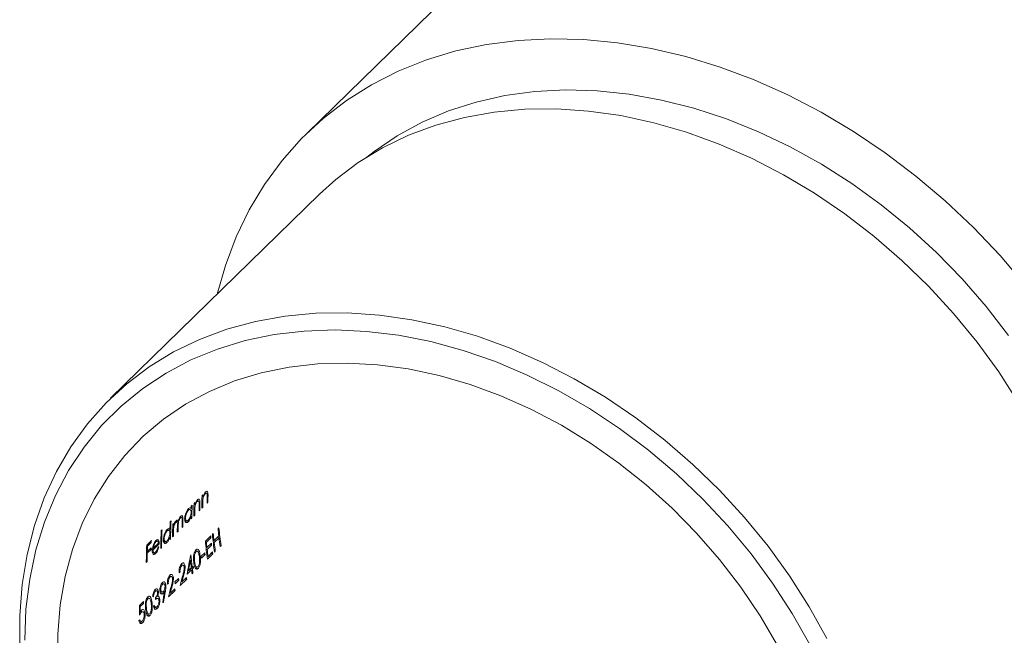
# Model space of a CAD drawing. Units: millimetres. Extents: x 10 to 584, y 10 to 410.
# Drawn here: x 445 to 483, y 139 to 163 of the extents above; entities that cross this region are included whole.
import ezdxf

# ---------------------------------------------------------------- set-up
doc = ezdxf.new("R2010")
doc.units = ezdxf.units.MM
doc.header["$LTSCALE"] = 2

msp = doc.modelspace()

# ---------------------------------------------------------------- linework, layer by layer
at = {"color": 7, "linetype": 'Continuous', "lineweight": 15}
for p, q in [((484.366241, 186.59731), (456.111142, 159.019467)), ((456.609632, 156.641405), (448.442462, 148.669997)), ((451.799564, 144.649247), (451.835083, 144.639594)), ((451.877963, 144.660995), (451.81958, 144.676862)), ((452.015713, 144.735056), (452.052948, 144.724937)), ((452.018206, 144.822305), (452.050207, 144.813608)), ((452.019803, 144.870069), (452.053047, 144.902517)), ((452.113013, 144.955183), (452.148532, 144.94553)), ((452.191412, 144.96693), (452.133029, 144.982798)), ((451.448975, 144.30933), (451.486312, 144.299183)), ((451.547276, 144.326899), (451.476261, 144.346199)), ((451.523329, 144.385577), (451.594215, 144.366311)), ((451.597122, 144.457519), (451.630366, 144.489967)), ((451.702264, 144.429121), (451.739499, 144.419001)), ((451.704757, 144.516369), (451.736758, 144.507672)), ((451.706354, 144.564133), (451.739598, 144.596581)), ((451.935162, 144.301056), (451.901918, 144.268608)), ((451.901978, 144.310075), (451.935162, 144.301056)), ((452.044394, 144.40767), (452.01115, 144.375222)), ((452.01121, 144.416689), (452.044394, 144.40767)), ((452.248611, 144.606992), (452.215367, 144.574544)), ((452.215427, 144.616011), (452.248611, 144.606992)), ((450.774404, 143.844668), (450.807648, 143.877116)), ((450.993511, 143.874917), (451.084548, 143.850175)), ((451.147034, 144.008878), (451.179764, 143.999983)), ((451.216646, 144.017238), (451.160694, 144.032445)), ((451.343095, 144.006039), (451.372179, 143.998135)), ((451.344761, 143.902535), (451.417455, 143.882778)), ((451.350047, 143.88078), (451.477904, 143.846032)), ((451.561988, 144.055871), (451.588728, 144.048604)), ((451.621714, 143.995121), (451.588469, 143.962673)), ((451.588529, 144.004139), (451.621714, 143.995121)), ((451.730946, 144.101734), (451.697701, 144.069287)), ((451.697761, 144.110753), (451.730946, 144.101734)), ((450.422961, 143.50165), (450.456206, 143.534097)), ((450.617861, 143.498137), (450.655198, 143.48799)), ((450.716162, 143.515706), (450.645147, 143.535006)), ((450.690074, 143.57074), (450.762982, 143.550926)), ((450.873746, 143.708419), (450.905737, 143.699725)), ((450.87524, 143.75294), (450.908484, 143.785388)), ((450.958654, 143.828679), (450.994322, 143.818986)), ((451.030085, 143.8357), (450.973407, 143.851103)), ((451.270271, 143.652102), (451.237026, 143.619654)), ((451.237087, 143.661121), (451.270271, 143.652102)), ((452.646103, 143.579834), (452.679348, 143.612281)), ((449.856961, 142.932822), (450.037432, 143.108967)), ((450.276523, 143.08464), (450.203595, 143.10446)), ((450.254643, 143.143835), (450.32054, 143.125926)), ((450.511981, 143.194846), (450.541065, 143.186942)), ((450.730874, 143.244678), (450.757614, 143.237411)), ((450.790599, 143.183928), (450.757355, 143.15148)), ((450.757415, 143.192946), (450.790599, 143.183928)), ((450.899831, 143.290542), (450.866587, 143.258094)), ((450.866647, 143.29956), (450.899831, 143.290542)), ((451.085051, 143.471322), (451.051807, 143.438874)), ((451.051867, 143.48034), (451.085051, 143.471322)), ((452.147435, 143.093118), (452.356401, 143.297075)), ((452.363129, 143.225464), (452.187408, 143.053955)), ((452.300477, 143.242492), (452.363129, 143.225464)), ((452.42289, 143.36197), (452.456135, 143.394418)), ((452.447221, 143.117712), (452.485124, 143.107411)), ((452.485124, 143.107411), (452.675093, 143.292826)), ((452.683207, 143.220839), (452.493238, 143.035423)), ((452.619169, 143.238243), (452.683207, 143.220839)), ((449.855641, 142.904881), (449.887051, 142.896345)), ((450.02507, 142.763415), (449.877844, 142.619718)), ((449.879634, 142.689014), (450.02686, 142.832711)), ((450.034277, 143.040042), (449.887051, 142.896345)), ((449.970936, 142.778128), (450.02507, 142.763415)), ((449.981508, 143.054383), (450.034277, 143.040042)), ((450.072581, 142.755296), (450.103903, 142.746784)), ((450.081737, 142.818219), (450.108528, 142.810938)), ((450.346113, 142.983189), (450.103903, 142.746784)), ((450.108528, 142.810938), (450.314006, 143.011491)), ((450.11669, 142.950581), (450.143206, 142.943375)), ((450.175992, 143.068117), (450.214336, 143.057696)), ((450.298317, 142.996179), (450.346113, 142.983189)), ((450.439157, 142.840909), (450.405912, 142.808461)), ((450.405972, 142.849928), (450.439157, 142.840909)), ((450.513647, 143.091342), (450.586341, 143.071585)), ((450.518933, 143.069588), (450.64679, 143.034839)), ((451.834705, 142.699935), (451.757738, 142.720853)), ((452.150122, 143.064088), (452.187408, 143.053955)), ((452.171766, 142.848859), (452.209669, 142.838558)), ((452.179673, 142.776928), (452.217783, 142.766571)), ((452.209669, 142.838558), (452.38539, 143.010067)), ((452.393504, 142.93808), (452.217783, 142.766571)), ((452.329467, 142.955484), (452.393504, 142.93808)), ((452.455128, 143.045781), (452.493238, 143.035423)), ((452.720653, 142.920679), (452.759748, 142.910054)), ((452.759748, 142.910054), (452.726503, 142.877606)), ((449.845622, 142.628475), (449.877844, 142.619718)), ((449.847615, 142.697716), (449.879634, 142.689014)), ((450.078467, 142.65432), (450.145874, 142.636)), ((450.081987, 142.636933), (450.204889, 142.60353)), ((451.534617, 142.354877), (451.564773, 142.346681)), ((451.573896, 142.552804), (451.580649, 142.559395)), ((451.741406, 142.696672), (451.788243, 142.683942)), ((451.904304, 142.522429), (451.946076, 142.511076)), ((451.984509, 142.498772), (452.126985, 142.637834)), ((452.135621, 142.565705), (451.993144, 142.426643)), ((452.071062, 142.583251), (452.135621, 142.565705)), ((452.212423, 142.506344), (452.251309, 142.495776)), ((452.436801, 142.594847), (452.227835, 142.39089)), ((452.251309, 142.495776), (452.427031, 142.667285)), ((452.371107, 142.612702), (452.436801, 142.594847)), ((452.49744, 142.702816), (452.536534, 142.692191)), ((452.536534, 142.692191), (452.50329, 142.659743)), ((449.873999, 142.289298), (449.840755, 142.25685)), ((449.840815, 142.298316), (449.873999, 142.289298)), ((451.179701, 142.148659), (451.226721, 142.13588)), ((451.275426, 142.15563), (451.196349, 142.177121)), ((451.307281, 142.123272), (451.353892, 142.110605)), ((451.607942, 141.969682), (451.432221, 141.798173)), ((451.488539, 141.934133), (451.598958, 142.041906)), ((451.543034, 141.987323), (451.607942, 141.969682)), ((451.576279, 142.01977), (451.641186, 142.00213)), ((451.593783, 142.084795), (451.632203, 142.074354)), ((451.59582, 142.067795), (451.68393, 142.043848)), ((451.632203, 142.074354), (451.674946, 142.116072)), ((451.68393, 142.043848), (451.641186, 142.00213)), ((451.725549, 142.096423), (451.808751, 142.073811)), ((451.747951, 142.048018), (451.865013, 142.016203)), ((450.723775, 141.703662), (450.770796, 141.690883)), ((450.8195, 141.710632), (450.740423, 141.732124)), ((450.851356, 141.678275), (450.897967, 141.665607)), ((450.958676, 141.497528), (451.101153, 141.63659)), ((451.109788, 141.564461), (450.967311, 141.425399)), ((451.045229, 141.582007), (451.109788, 141.564461)), ((451.123806, 141.899707), (451.157073, 141.890666)), ((451.157073, 141.890666), (451.123829, 141.858218)), ((451.420467, 141.602874), (451.168758, 141.357199)), ((451.238315, 141.507062), (451.410697, 141.675312)), ((451.354773, 141.620729), (451.420467, 141.602874)), ((451.457631, 141.942533), (451.488539, 141.934133)), ((451.623582, 141.849904), (451.662677, 141.839279)), ((451.662677, 141.839279), (451.629433, 141.806832)), ((450.371106, 141.189754), (450.40434, 141.180722)), ((450.426524, 141.413417), (450.47345, 141.400664)), ((450.526092, 141.421992), (450.444001, 141.444303)), ((450.56206, 141.382665), (450.604246, 141.3712)), ((450.667881, 141.45471), (450.701148, 141.445668)), ((450.701148, 141.445668), (450.667903, 141.413221)), ((450.782389, 141.062065), (450.954771, 141.230315)), ((451.207055, 141.515557), (451.238315, 141.507062)), ((449.860713, 140.861058), (449.90755, 140.848329)), ((449.954012, 140.864322), (449.877046, 140.88524)), ((450.125643, 140.94328), (450.092399, 140.910832)), ((450.096574, 140.95118), (450.125643, 140.94328)), ((450.145106, 141.139334), (450.192504, 141.126452)), ((450.243385, 141.148184), (450.163346, 141.169937)), ((450.289026, 140.852563), (450.195465, 140.877991)), ((450.237198, 140.93984), (450.33023, 140.914556)), ((450.240924, 140.946794), (450.283274, 140.935284)), ((450.261903, 141.135049), (450.311107, 141.121677)), ((450.317802, 140.824635), (450.367296, 140.811184)), ((450.374547, 141.123595), (450.449367, 141.10326)), ((450.387588, 141.080385), (450.508041, 141.047649)), ((450.482907, 141.108271), (450.546369, 141.091024)), ((450.964541, 141.157877), (450.712832, 140.912202)), ((450.75113, 141.07056), (450.782389, 141.062065)), ((450.898847, 141.175731), (450.964541, 141.157877)), ((449.572812, 140.543512), (449.606057, 140.534476)), ((449.573356, 140.580738), (449.725331, 140.72907)), ((449.732059, 140.657459), (449.606057, 140.534476)), ((449.669407, 140.674487), (449.732059, 140.657459)), ((450.023612, 140.686815), (450.065383, 140.675462)), ((450.118025, 140.545901), (450.15127, 140.578348)), ((450.122685, 140.52828), (450.192767, 140.509233)), ((450.123017, 140.527472), (450.200412, 140.506438)), ((450.137306, 140.494208), (450.268977, 140.458423)), ((449.571171, 140.33048), (449.64898, 140.309333)), ((449.571191, 140.340091), (449.60493, 140.330921)), ((449.708251, 140.334764), (449.622829, 140.35798)), ((449.747097, 140.282851), (449.790072, 140.271171)), ((449.844856, 140.26081), (449.928059, 140.238197)), ((449.867258, 140.212405), (449.98432, 140.18059)), ((449.553999, 139.985259), (449.587243, 140.017707)), ((449.557362, 139.971686), (449.631856, 139.95144)), ((449.57342, 139.929103), (449.693282, 139.896527))]:
    msp.add_line(p, q, dxfattribs=at)
at = {"color": 8, "linetype": 'Continuous', "lineweight": 15}
for p, q in [((452.217555, 144.869347), (452.250867, 144.860293)), ((451.699414, 144.290075), (451.732077, 144.281198)), ((451.904106, 144.563411), (451.937418, 144.554358)), ((452.012863, 144.596011), (452.045525, 144.587134)), ((451.238384, 143.930084), (451.272809, 143.920728)), ((450.868786, 143.508189), (450.901363, 143.499336)), ((451.053737, 143.673232), (451.08636, 143.664366)), ((451.276386, 141.794046), (451.307202, 141.785671)), ((450.82046, 141.349049), (450.851276, 141.340674)), ((450.517491, 141.141729), (450.584489, 141.123521))]:
    msp.add_line(p, q, dxfattribs=at)
at = {"color": 7, "linetype": 'Continuous', "lineweight": 15, "flags": 128}
for points in [[(452.608884, 152.736553), (452.928708, 153.857054), (453.351386, 154.972995), (453.863585, 156.032245), (454.462693, 157.029408), (455.145658, 157.959402), (455.909, 158.817488), (456.748828, 159.599293), (457.660864, 160.300833), (458.64046, 160.918534), (459.682624, 161.449248), (460.782045, 161.890271), (461.933122, 162.239354), (463.129987, 162.49472), (464.366543, 162.655067), (465.636488, 162.719578), (466.933351, 162.687924), (468.250524, 162.560267), (469.581293, 162.337256), (470.918879, 162.020029), (472.256465, 161.610202), (473.587235, 161.109863), (474.904407, 160.521562), (476.20127, 159.848297), (477.471215, 159.093498), (478.707771, 158.261012), (479.904637, 157.355082), (481.055713, 156.380322), (482.155134, 155.341702), (483.197298, 154.244512), (484.176894, 153.094345)], [(483.528216, 151.121466), (482.657124, 152.25181), (481.718795, 153.334019), (480.718606, 154.361893), (479.662285, 155.329544), (478.555882, 156.231431), (477.405735, 157.062387), (476.218432, 157.817653), (475.000774, 158.492902), (473.759735, 159.084267), (472.502424, 159.588361), (471.236042, 160.002296), (469.967844, 160.3237), (468.705093, 160.550734), (467.455023, 160.682097), (466.224793, 160.717036), (465.021451, 160.655351), (463.851888, 160.497396), (462.722805, 160.244075), (461.640668, 159.896839), (460.611675, 159.457677), (459.641722, 158.929105), (458.736363, 158.314151), (458.451263, 158.091714)], [(483.910022, 148.496974), (483.140978, 149.699869), (482.29658, 150.864027), (481.381666, 151.98278), (480.401475, 153.04972), (479.361623, 154.058736), (478.268065, 155.004048), (477.127065, 155.880241), (475.945159, 156.682297), (474.729116, 157.405622), (473.485903, 158.046072), (472.222639, 158.599979), (470.946561, 159.06417), (469.664978, 159.435986), (468.385231, 159.713299), (467.11465, 159.894518), (465.860513, 159.978607), (464.630003, 159.965083), (463.43017, 159.854024), (462.267884, 159.646067), (461.149804, 159.342402), (460.082335, 158.944768), (459.071589, 158.455444), (458.123358, 157.877232), (457.243071, 157.213444), (456.609632, 156.641405)], [(444.893843, 138.944208), (444.893843, 140.186525), (444.990785, 141.398937), (445.184113, 142.574501), (445.472721, 143.706481), (445.854955, 144.788395), (446.328625, 145.814045), (446.891019, 146.777556), (447.538915, 147.67341), (448.268603, 148.496475), (449.075902, 149.242037), (449.956188, 149.905825), (450.90442, 150.484037), (451.915165, 150.973361), (452.982635, 151.370994), (454.100715, 151.674659), (455.263, 151.882617), (456.462834, 151.993675), (457.693344, 152.007199), (458.947481, 151.92311), (460.218062, 151.741891), (461.497809, 151.464579), (462.779391, 151.092762), (464.055469, 150.628571), (465.318733, 150.074664), (466.561947, 149.434214), (467.77799, 148.71089), (468.959896, 147.908834), (470.100896, 147.03264), (471.194454, 146.087329), (472.234306, 145.078313), (473.214497, 144.011373), (474.129411, 142.892619), (474.973808, 141.728461), (475.742852, 140.525566), (476.432138, 139.290825)], [(475.763055, 139.053834), (475.076224, 140.268411), (474.310221, 141.450532), (473.469541, 142.593261), (472.559118, 143.689891), (471.584295, 144.733987), (470.550791, 145.719423), (469.464672, 146.640415), (468.332312, 147.491557), (467.160356, 148.267857), (465.955682, 148.964757), (464.725358, 149.578168), (463.476605, 150.104491), (462.216752, 150.540637), (460.953191, 150.884046), (459.693337, 151.132702), (458.444585, 151.285148), (457.214261, 151.340488), (456.009586, 151.298397), (454.83763, 151.159123), (453.705271, 150.923482), (452.619152, 150.592858), (451.585648, 150.169191), (450.610825, 149.654967), (449.700401, 149.053203), (448.859722, 148.367432), (448.093719, 147.601677), (447.406888, 146.760433), (446.80326, 145.848635), (446.286377, 144.871636), (445.859272, 143.835167), (445.524452, 142.745312), (445.283881, 141.608467), (445.138971, 140.431302), (445.090573, 139.220726)], [(474.499699, 139.018592), (473.820228, 140.173092), (473.063402, 141.293229), (472.234006, 142.371921), (471.337282, 143.402348), (470.378902, 144.377996), (469.364924, 145.292696), (468.301758, 146.140665), (467.196126, 146.916542), (466.055019, 147.615422), (464.885651, 148.232886), (463.695415, 148.765031), (462.491836, 149.208491), (461.282524, 149.560464), (460.075123, 149.818724), (458.877269, 149.981638), (457.696533, 150.048176), (456.540382, 150.017918), (455.416124, 149.891054), (454.330867, 149.668387), (453.291473, 149.351325), (452.304513, 148.941873), (451.376228, 148.442618), (450.512485, 147.856717), (449.718746, 147.187876), (449.000029, 146.440321), (448.360879, 145.61878), (447.805335, 144.728447), (447.33691, 143.77495), (446.958567, 142.764318), (446.672696, 141.70294), (446.481105, 140.597527), (446.385006, 139.455068), (446.385006, 138.282785)]]:
    msp.add_lwpolyline(points, dxfattribs=at)
at = {"color": 7, "linetype": 'Continuous', "lineweight": 15}
for centre, radius, start, end in [((466.098846, 144.37639), 14.087696, 177.9917562, 180.0047479), ((465.969266, 144.413424), 13.924811, 177.9871389, 178.3531563), ((466.40933, 144.574803), 14.193964, 179.0590195, 180.0010465), ((466.434462, 144.607297), 14.185851, 178.978111, 180.0012339), ((465.51426, 143.968396), 13.925731, 177.9871471, 178.3626034), ((465.70941, 143.996288), 14.087696, 177.9917562, 180.0047479), ((465.785397, 144.070454), 14.087696, 177.9917562, 180.0047479), ((465.946843, 144.101888), 14.215898, 179.2772882, 180.0006178), ((465.655817, 144.107488), 13.924811, 177.9871389, 178.3531563), ((466.095882, 144.268868), 14.193964, 179.0590195, 180.0010465), ((466.121013, 144.301362), 14.185851, 178.978111, 180.0012339), ((466.260292, 144.407823), 14.215898, 179.2772882, 180.0006178), ((464.797865, 143.186221), 14.007266, 177.1727915, 180.0093798), ((465.416533, 143.619998), 14.179507, 178.9147817, 180.0013912), ((465.449888, 143.652445), 14.179617, 178.9158833, 180.0013884), ((465.842455, 143.962708), 14.253987, 179.654729, 180.0001412), ((464.413178, 142.810754), 14.007266, 177.1727915, 180.0093798), ((464.446422, 142.843202), 14.007266, 177.1727915, 180.0093798), ((464.605393, 143.159766), 13.847936, 177.1650622, 178.3813628), ((464.954283, 143.259261), 14.087696, 177.9917562, 180.0047479), ((465.103791, 143.290749), 14.20396, 179.1585756, 180.0008371), ((464.823404, 143.296338), 13.923511, 177.9871277, 178.339818), ((465.238099, 143.439177), 14.186292, 178.9825154, 180.0012233), ((465.295421, 143.471499), 14.21037, 179.2223414, 180.0007152), ((468.116318, 144.997449), 15.53503, 185.2356865, 186.2996195), ((468.323567, 145.047713), 15.709935, 185.2424806, 187.8205268), ((463.793675, 142.444676), 13.772273, 177.2353282, 177.522371), ((465.011341, 143.151515), 14.253987, 179.654729, 180.0001412), ((467.736247, 144.706058), 15.444251, 185.2343865, 185.5012223), ((468.067109, 144.797402), 15.709935, 185.2424806, 187.8205268), ((467.926349, 144.812034), 15.53503, 185.2356865, 186.2996195), ((468.441903, 145.034358), 15.862703, 186.564751, 187.8143501), ((463.854996, 142.25903), 14.014241, 177.2442107, 180.0089144), ((463.756403, 142.296405), 13.882322, 177.5231289, 178.3793903), ((464.014576, 142.436778), 13.993319, 178.3786332, 178.6624604), ((467.791654, 144.528549), 15.709935, 185.2424806, 187.8205268), ((467.681045, 144.546345), 15.565346, 185.5019136, 186.2990145), ((467.946061, 144.576389), 15.832062, 186.5640303, 187.5515248), ((467.977668, 144.73101), 15.686962, 186.2983248, 186.5629196), ((468.251934, 144.848943), 15.862703, 186.564751, 187.8143501), ((464.028488, 142.289818), 14.154489, 178.6644791, 180.0021051), ((467.163246, 143.942001), 15.679841, 185.8395697, 186.9602509), ((467.120473, 143.96582), 15.603338, 185.1714397, 186.9626258), ((467.655426, 144.338299), 15.778514, 186.695014, 186.9588035), ((467.797902, 144.477361), 15.778514, 186.695014, 186.9588035), ((468.266285, 144.766744), 15.977788, 187.5504183, 187.8125289), ((467.420852, 143.973601), 15.939379, 187.2224091, 187.8128709), ((467.454097, 144.006049), 15.939379, 187.2224091, 187.8128709), ((467.397963, 144.035141), 15.8397, 186.9588033, 187.2220666), ((466.77207, 143.476117), 15.778514, 186.695014, 186.9588035), ((467.249951, 143.774771), 15.977788, 187.5504183, 187.8125289), ((466.794026, 143.329773), 15.977788, 187.5504183, 187.8125289), ((466.629593, 143.337056), 15.778514, 186.695014, 186.9588035), ((465.780707, 142.593245), 15.679345, 186.2652122, 186.5298749), ((465.105177, 142.138053), 15.444251, 185.2343865, 185.5012223)]:
    msp.add_arc(centre, radius, start, end, dxfattribs=at)
for centre, major_axis, ratio, start_param, end_param in [((465.675174, 138.730065), (21.561877, -2.846862), 0.139280534, 2.38086727, 2.382799449), ((467.218204, 140.23611), (5.566316, 20.109015), 0.755502919, 1.663946084, 1.700845363), ((467.257027, 140.274002), (5.560276, 20.106694), 0.755642659, 1.675719833, 1.695887724), ((467.266908, 140.283647), (8.677573, 21.698529), 0.67210792, 1.766322439, 1.785578375), ((467.310534, 140.326227), (8.676599, 21.697903), 0.672136431, 1.768363816, 1.780785635), ((466.810983, 139.838649), (8.677573, 21.698529), 0.67210792, 1.766322439, 1.785578375), ((466.854609, 139.88123), (8.676599, 21.697903), 0.672136431, 1.768363816, 1.780785635), ((466.296182, 139.336188), (5.525707, 20.093457), 0.75644032, 1.690284844, 1.709193605), ((466.334987, 139.374063), (5.520169, 20.091344), 0.756567768, 1.690390946, 1.711344185), ((464.871989, 137.946132), (-8.043996, 15.442107), 0.842874841, 1.000213602, 1.023409762), ((464.90556, 137.978898), (-8.051586, 15.43742), 0.842810022, 1.004507689, 1.016708709), ((463.984737, 137.080146), (19.094387, -5.397318), 0.013222698, 3.930494161, 3.932817893)]:
    msp.add_ellipse(centre, major_axis=major_axis, ratio=ratio, start_param=start_param, end_param=end_param, dxfattribs=at)
for points, knots in [([(452.156352, 145.011686), (452.172589, 145.026542), (452.188782, 145.03729), (452.21648, 145.038254), (452.228375, 145.030325), (452.244453, 144.998021), (452.24812, 144.973026), (452.251425, 144.919006), (452.25135, 144.889943), (452.250867, 144.860293)], [0, 0, 0, 0, 0.25, 0.25, 0.5, 0.5, 0.75, 0.75, 1, 1, 1, 1]), ([(451.736758, 144.507672), (451.750181, 144.548702), (451.765484, 144.589375), (451.802128, 144.65796), (451.82258, 144.684764), (451.842904, 144.705751)], [0, 0, 0, 0, 0.5, 0.5, 1, 1, 1, 1]), ([(451.835083, 144.639594), (451.814077, 144.618404), (451.793206, 144.585855), (451.758984, 144.506293), (451.746198, 144.461638), (451.739499, 144.419001)], [0, 0, 0, 0, 0.5, 0.5, 1, 1, 1, 1]), ([(451.902199, 144.610627), (451.898764, 144.634899), (451.892371, 144.655437), (451.867414, 144.665273), (451.851122, 144.654408), (451.835083, 144.639594)], [0, 0, 0, 0, 0.5, 0.5, 1, 1, 1, 1]), ([(451.842904, 144.705751), (451.85914, 144.720606), (451.875333, 144.731355), (451.903031, 144.732318), (451.914926, 144.72439), (451.931004, 144.692086), (451.934671, 144.66709), (451.937976, 144.61307), (451.937901, 144.584007), (451.937418, 144.554358)], [0, 0, 0, 0, 0.25, 0.25, 0.5, 0.5, 0.75, 0.75, 1, 1, 1, 1]), ([(452.052948, 144.724937), (452.051352, 144.712763), (452.050179, 144.700806), (452.049299, 144.68909), (452.04842, 144.677389), (452.047816, 144.665887), (452.047333, 144.654487), (452.04637, 144.63177), (452.045852, 144.609387), (452.045525, 144.587134)], [0, 0, 0, 0, 0.0000391920383, 0.0000391920383, 0.0000391920383, 0.0000782999011, 0.0000782999011, 0.0000782999011, 0.0001562303395, 0.0001562303395, 0.0001562303395, 0.0001562303395]), ([(452.050207, 144.813608), (452.06363, 144.854638), (452.078933, 144.89531), (452.115577, 144.963896), (452.136028, 144.9907), (452.156352, 145.011686)], [0, 0, 0, 0, 0.5, 0.5, 1, 1, 1, 1]), ([(452.148532, 144.94553), (452.127526, 144.92434), (452.106654, 144.891791), (452.072432, 144.812228), (452.059647, 144.767573), (452.052948, 144.724937)], [0, 0, 0, 0, 0.5, 0.5, 1, 1, 1, 1]), ([(452.215648, 144.916563), (452.212213, 144.940835), (452.20582, 144.961373), (452.180863, 144.971208), (452.164571, 144.960344), (452.148532, 144.94553)], [0, 0, 0, 0, 0.5, 0.5, 1, 1, 1, 1]), ([(452.217281, 144.807903), (452.217407, 144.817302), (452.217546, 144.826701), (452.217651, 144.836054), (452.217757, 144.845408), (452.217812, 144.854702), (452.217776, 144.863886), (452.217704, 144.882208), (452.217386, 144.900363), (452.215648, 144.916563)], [0, 0, 0, 0, 0.0000331433083, 0.0000331433083, 0.0000331433083, 0.0000662927442, 0.0000662927442, 0.0000662927442, 0.0001325541795, 0.0001325541795, 0.0001325541795, 0.0001325541795]), ([(451.338947, 143.966365), (451.340063, 144.000714), (451.343624, 144.037118), (451.359759, 144.113345), (451.371494, 144.151698), (451.399419, 144.224409), (451.415745, 144.259042), (451.450493, 144.317024), (451.469289, 144.340158), (451.487899, 144.359255)], [0, 0, 0, 0, 0.25, 0.25, 0.5, 0.5, 0.75, 0.75, 1, 1, 1, 1]), ([(451.486312, 144.299183), (451.472108, 144.284429), (451.458026, 144.267214), (451.430913, 144.222304), (451.418561, 144.196874), (451.386411, 144.112676), (451.374046, 144.051273), (451.372179, 143.998135)], [0, 0, 0, 0, 0.25, 0.25, 0.5, 0.5, 1, 1, 1, 1]), ([(451.590613, 144.209599), (451.590679, 144.235339), (451.589244, 144.25941), (451.579591, 144.297194), (451.571914, 144.310635), (451.552456, 144.326917), (451.540752, 144.329796), (451.514962, 144.323075), (451.500656, 144.312726), (451.486312, 144.299183)], [0, 0, 0, 0, 0.25, 0.25, 0.5, 0.5, 0.75, 0.75, 1, 1, 1, 1]), ([(451.487899, 144.359255), (451.509188, 144.379002), (451.530396, 144.393618), (451.567287, 144.396839), (451.581921, 144.384216), (451.594215, 144.366311)], [0, 0, 0, 0, 0.5, 0.5, 1, 1, 1, 1]), ([(451.739499, 144.419001), (451.737903, 144.406827), (451.73673, 144.394871), (451.73585, 144.383154), (451.734971, 144.371453), (451.734367, 144.359951), (451.733884, 144.348551), (451.732922, 144.325834), (451.732403, 144.303451), (451.732077, 144.281198)], [0, 0, 0, 0, 0.0000391920383, 0.0000391920383, 0.0000391920383, 0.0000782999011, 0.0000782999011, 0.0000782999011, 0.0001562303395, 0.0001562303395, 0.0001562303395, 0.0001562303395]), ([(451.903832, 144.501968), (451.903958, 144.511366), (451.904097, 144.520765), (451.904203, 144.530118), (451.904308, 144.539473), (451.904363, 144.548766), (451.904327, 144.55795), (451.904255, 144.576272), (451.903937, 144.594427), (451.902199, 144.610627)], [0, 0, 0, 0, 0.0000331433083, 0.0000331433083, 0.0000331433083, 0.0000662927442, 0.0000662927442, 0.0000662927442, 0.0001325541795, 0.0001325541795, 0.0001325541795, 0.0001325541795]), ([(450.945468, 143.805699), (450.949973, 143.813775), (450.954488, 143.821866), (450.959117, 143.829485), (450.963756, 143.837121), (450.968514, 143.844282), (450.97331, 143.850989), (450.982787, 143.864241), (450.992521, 143.875123), (451.002142, 143.885142)], [0, 0, 0, 0, 0.0000311781706, 0.0000311781706, 0.0000311781706, 0.0000624590569, 0.0000624590569, 0.0000624590569, 0.0001246019426, 0.0001246019426, 0.0001246019426, 0.0001246019426]), ([(451.002142, 143.885142), (451.021581, 143.902957), (451.040557, 143.912147), (451.070689, 143.901148), (451.078851, 143.877217), (451.084548, 143.850175)], [0, 0, 0, 0, 0.5, 0.5, 1, 1, 1, 1]), ([(451.084548, 143.850175), (451.095597, 143.893416), (451.109572, 143.93677), (451.136692, 143.994354), (451.146262, 144.01188), (451.166474, 144.042727), (451.177088, 144.05518), (451.187585, 144.066139)], [0, 0, 0, 0, 0.5, 0.5, 0.75, 0.75, 1, 1, 1, 1]), ([(451.179764, 143.999983), (451.164326, 143.983672), (451.148788, 143.961749), (451.122008, 143.906728), (451.110692, 143.874806), (451.095298, 143.8109), (451.091939, 143.780093), (451.087716, 143.721168), (451.08684, 143.692649), (451.08636, 143.664366)], [0, 0, 0, 0, 0.25, 0.25, 0.5, 0.5, 0.75, 0.75, 1, 1, 1, 1]), ([(451.23957, 143.888551), (451.239926, 143.908668), (451.240084, 143.928498), (451.239144, 143.966607), (451.238154, 143.985756), (451.228916, 144.01148), (451.220901, 144.017966), (451.201959, 144.017843), (451.190848, 144.010236), (451.179764, 143.999983)], [0, 0, 0, 0, 0.25, 0.25, 0.5, 0.5, 0.75, 0.75, 1, 1, 1, 1]), ([(451.187585, 144.066139), (451.202574, 144.079787), (451.217522, 144.089679), (451.24293, 144.089418), (451.253451, 144.08082), (451.267358, 144.048272), (451.270428, 144.025006), (451.273334, 143.975013), (451.273257, 143.948141), (451.272809, 143.920728)], [0, 0, 0, 0, 0.25, 0.25, 0.5, 0.5, 0.75, 0.75, 1, 1, 1, 1]), ([(451.477904, 143.846032), (451.459343, 143.828842), (451.44087, 143.815748), (451.406607, 143.808189), (451.391317, 143.812817), (451.365272, 143.834994), (451.354604, 143.852885), (451.341118, 143.901231), (451.338851, 143.932788), (451.338947, 143.966365)], [0, 0, 0, 0, 0.25, 0.25, 0.5, 0.5, 0.75, 0.75, 1, 1, 1, 1]), ([(451.372179, 143.998135), (451.372334, 143.972806), (451.374361, 143.94958), (451.385181, 143.912977), (451.393021, 143.898987), (451.412788, 143.882048), (451.424806, 143.879552), (451.450819, 143.88552), (451.464967, 143.895257), (451.479184, 143.908225)], [0, 0, 0, 0, 0.25, 0.25, 0.5, 0.5, 0.75, 0.75, 1, 1, 1, 1]), ([(451.588728, 144.048604), (451.574535, 144.005955), (451.558388, 143.964216), (451.520193, 143.894582), (451.499108, 143.867636), (451.477904, 143.846032)], [0, 0, 0, 0, 0.5, 0.5, 1, 1, 1, 1]), ([(451.479184, 143.908225), (451.49339, 143.923049), (451.507329, 143.940298), (451.534075, 143.985433), (451.546267, 144.010413), (451.5676, 144.066713), (451.575784, 144.096116), (451.587323, 144.155023), (451.589657, 144.182916), (451.590613, 144.209599)], [0, 0, 0, 0, 0.25, 0.25, 0.5, 0.5, 0.75, 0.75, 1, 1, 1, 1]), ([(450.507832, 143.155172), (450.508949, 143.189521), (450.51251, 143.225925), (450.528645, 143.302152), (450.54038, 143.340505), (450.568304, 143.413216), (450.584631, 143.447849), (450.619379, 143.505831), (450.638175, 143.528965), (450.656785, 143.548062)], [0, 0, 0, 0, 0.25, 0.25, 0.5, 0.5, 0.75, 0.75, 1, 1, 1, 1]), ([(450.655198, 143.48799), (450.640994, 143.473236), (450.626912, 143.456021), (450.599799, 143.411111), (450.587447, 143.385681), (450.555296, 143.301483), (450.542932, 143.24008), (450.541065, 143.186942)], [0, 0, 0, 0, 0.25, 0.25, 0.5, 0.5, 1, 1, 1, 1]), ([(450.759499, 143.398406), (450.759565, 143.424146), (450.75813, 143.448217), (450.748477, 143.486001), (450.740799, 143.499442), (450.721341, 143.515724), (450.709638, 143.518604), (450.683848, 143.511882), (450.669542, 143.501533), (450.655198, 143.48799)], [0, 0, 0, 0, 0.25, 0.25, 0.5, 0.5, 0.75, 0.75, 1, 1, 1, 1]), ([(450.656785, 143.548062), (450.678264, 143.567907), (450.699673, 143.581874), (450.736014, 143.582075), (450.750629, 143.56899), (450.762982, 143.550926)], [0, 0, 0, 0, 0.5, 0.5, 1, 1, 1, 1]), ([(450.994322, 143.818986), (450.979596, 143.803569), (450.96483, 143.782607), (450.939058, 143.730747), (450.927901, 143.700968), (450.911931, 143.639889), (450.907881, 143.610145), (450.902782, 143.553357), (450.901811, 143.526174), (450.901363, 143.499336)], [0, 0, 0, 0, 0.25, 0.25, 0.5, 0.5, 0.75, 0.75, 1, 1, 1, 1]), ([(450.905737, 143.699725), (450.908574, 143.708932), (450.911418, 143.718145), (450.914413, 143.727286), (450.917411, 143.736436), (450.920581, 143.745512), (450.923884, 143.754469), (450.930427, 143.772214), (450.937796, 143.78935), (450.945468, 143.805699)], [0, 0, 0, 0, 0.0000289106611, 0.0000289106611, 0.0000289106611, 0.0000578697569, 0.0000578697569, 0.0000578697569, 0.000115551055, 0.000115551055, 0.000115551055, 0.000115551055]), ([(451.054044, 143.69109), (451.054399, 143.712497), (451.054588, 143.733667), (451.053893, 143.774771), (451.053389, 143.795043), (451.045315, 143.826106), (451.037588, 143.834768), (451.018061, 143.837562), (451.00619, 143.829798), (450.994322, 143.818986)], [0, 0, 0, 0, 0.25, 0.25, 0.5, 0.5, 0.75, 0.75, 1, 1, 1, 1]), ([(450.105861, 142.921386), (450.119723, 142.962563), (450.135936, 143.002795), (450.173563, 143.06976), (450.194222, 143.095566), (450.214662, 143.116537)], [0, 0, 0, 0, 0.5, 0.5, 1, 1, 1, 1]), ([(450.214662, 143.116537), (450.235708, 143.136128), (450.256612, 143.150313), (450.293157, 143.153895), (450.308067, 143.14287), (450.32054, 143.125926)], [0, 0, 0, 0, 0.5, 0.5, 1, 1, 1, 1]), ([(450.32054, 143.125926), (450.329748, 143.110934), (450.336858, 143.091141), (450.344988, 143.042344), (450.346112, 143.013316), (450.346113, 142.983189)], [0, 0, 0, 0, 0.5, 0.5, 1, 1, 1, 1]), ([(450.64679, 143.034839), (450.628229, 143.017649), (450.609756, 143.004555), (450.575493, 142.996996), (450.560203, 143.001624), (450.534158, 143.023801), (450.52349, 143.041692), (450.510003, 143.090038), (450.507737, 143.121595), (450.507832, 143.155172)], [0, 0, 0, 0, 0.25, 0.25, 0.5, 0.5, 0.75, 0.75, 1, 1, 1, 1]), ([(450.541065, 143.186942), (450.54122, 143.161614), (450.543247, 143.138388), (450.554066, 143.101784), (450.561906, 143.087794), (450.581674, 143.070855), (450.593692, 143.068359), (450.619704, 143.074327), (450.633853, 143.084064), (450.64807, 143.097032)], [0, 0, 0, 0, 0.25, 0.25, 0.5, 0.5, 0.75, 0.75, 1, 1, 1, 1]), ([(450.757614, 143.237411), (450.74342, 143.194762), (450.727274, 143.153023), (450.689079, 143.083389), (450.667994, 143.056443), (450.64679, 143.034839)], [0, 0, 0, 0, 0.5, 0.5, 1, 1, 1, 1]), ([(450.64807, 143.097032), (450.662276, 143.111856), (450.676215, 143.129105), (450.702961, 143.17424), (450.715152, 143.19922), (450.736486, 143.25552), (450.74467, 143.284923), (450.756209, 143.34383), (450.758542, 143.371723), (450.759499, 143.398406)], [0, 0, 0, 0, 0.25, 0.25, 0.5, 0.5, 0.75, 0.75, 1, 1, 1, 1]), ([(450.204889, 142.60353), (450.186714, 142.586571), (450.168848, 142.573), (450.134805, 142.563771), (450.11944, 142.568447), (450.095438, 142.594456), (450.085762, 142.613538), (450.073115, 142.662309), (450.070796, 142.693002), (450.070856, 142.726003)], [0, 0, 0, 0, 0.25, 0.25, 0.5, 0.5, 0.75, 0.75, 1, 1, 1, 1]), ([(450.070856, 142.726003), (450.071814, 142.75624), (450.074533, 142.78814), (450.086311, 142.853961), (450.095425, 142.888043), (450.105861, 142.921386)], [0, 0, 0, 0, 0.5, 0.5, 1, 1, 1, 1]), ([(450.103903, 142.746784), (450.104104, 142.723468), (450.105541, 142.701738), (450.114462, 142.666379), (450.121432, 142.652897), (450.139583, 142.63634), (450.150443, 142.633165), (450.174573, 142.63888), (450.187683, 142.648244), (450.200827, 142.660509)], [0, 0, 0, 0, 0.25, 0.25, 0.5, 0.5, 0.75, 0.75, 1, 1, 1, 1]), ([(450.143206, 142.943375), (450.138987, 142.932796), (450.134989, 142.921903), (450.131424, 142.910832), (450.127856, 142.899752), (450.124723, 142.888449), (450.121892, 142.877194), (450.116308, 142.854997), (450.112092, 142.832753), (450.108528, 142.810938)], [0, 0, 0, 0, 0.0000349445641, 0.0000349445641, 0.0000349445641, 0.0000699171456, 0.0000699171456, 0.0000699171456, 0.0001391603764, 0.0001391603764, 0.0001391603764, 0.0001391603764]), ([(450.214336, 143.057696), (450.201617, 143.044849), (450.188781, 143.029328), (450.164688, 142.990694), (450.153435, 142.967606), (450.143206, 142.943375)], [0, 0, 0, 0, 0.5, 0.5, 1, 1, 1, 1]), ([(450.200827, 142.660509), (450.221008, 142.680916), (450.241059, 142.708778), (450.276372, 142.778202), (450.289643, 142.820615), (450.301253, 142.862244)], [0, 0, 0, 0, 0.5, 0.5, 1, 1, 1, 1]), ([(450.330503, 142.862663), (450.324012, 142.83603), (450.317058, 142.809601), (450.299899, 142.758131), (450.289717, 142.732988), (450.256768, 142.664813), (450.230759, 142.629764), (450.204889, 142.60353)], [0, 0, 0, 0, 0.25, 0.25, 0.5, 0.5, 1, 1, 1, 1]), ([(450.314006, 143.011491), (450.311293, 143.029362), (450.30788, 143.045919), (450.296986, 143.071828), (450.289201, 143.080059), (450.261396, 143.090489), (450.238106, 143.079452), (450.214336, 143.057696)], [0, 0, 0, 0, 0.25, 0.25, 0.5, 0.5, 1, 1, 1, 1]), ([(451.694367, 142.2654), (451.689826, 142.306284), (451.686227, 142.347699), (451.683278, 142.433315), (451.68432, 142.47878), (451.695746, 142.570544), (451.706117, 142.617387), (451.738029, 142.699325), (451.758563, 142.732287), (451.780488, 142.754443)], [0, 0, 0, 0, 0.25, 0.25, 0.5, 0.5, 0.75, 0.75, 1, 1, 1, 1]), ([(451.780488, 142.754443), (451.802627, 142.775424), (451.82549, 142.785237), (451.865839, 142.774198), (451.883229, 142.754587), (451.923602, 142.673854), (451.936127, 142.59292), (451.946076, 142.511076)], [0, 0, 0, 0, 0.25, 0.25, 0.5, 0.5, 1, 1, 1, 1]), ([(451.788243, 142.683942), (451.779798, 142.674785), (451.771546, 142.664753), (451.756496, 142.638167), (451.749727, 142.62295), (451.732099, 142.57408), (451.724818, 142.536638), (451.717621, 142.465069), (451.717845, 142.429992), (451.720966, 142.362811), (451.723947, 142.330259), (451.727579, 142.298129)], [0, 0, 0, 0, 0.125, 0.125, 0.25, 0.25, 0.5, 0.5, 0.75, 0.75, 1, 1, 1, 1]), ([(451.912799, 142.47891), (451.90505, 142.542328), (451.895737, 142.604846), (451.866698, 142.673224), (451.854551, 142.692174), (451.831349, 142.70159), (451.822945, 142.702323), (451.805896, 142.697962), (451.79701, 142.691558), (451.788243, 142.683942)], [0, 0, 0, 0, 0.5, 0.5, 0.75, 0.75, 0.875, 0.875, 1, 1, 1, 1]), ([(451.946076, 142.511076), (451.950517, 142.469688), (451.954542, 142.427854), (451.957762, 142.340441), (451.95688, 142.294019), (451.946646, 142.201212), (451.937088, 142.154132), (451.907089, 142.071325), (451.887045, 142.038404), (451.865013, 142.016203)], [0, 0, 0, 0, 0.25, 0.25, 0.5, 0.5, 0.75, 0.75, 1, 1, 1, 1]), ([(451.920027, 142.288396), (451.921305, 142.317381), (451.921658, 142.346159), (451.920779, 142.374026), (451.92021, 142.392065), (451.919096, 142.409733), (451.917772, 142.427168), (451.916439, 142.444725), (451.914654, 142.461877), (451.912799, 142.47891)], [0, 0, 0, 0, 0.0000887590252, 0.0000887590252, 0.0000887590252, 0.0001460830161, 0.0001460830161, 0.0001460830161, 0.0002038058604, 0.0002038058604, 0.0002038058604, 0.0002038058604]), ([(451.123829, 141.858218), (451.121417, 141.889239), (451.120581, 141.921123), (451.126437, 141.989237), (451.132587, 142.023492), (451.15067, 142.089118), (451.162405, 142.120121), (451.189848, 142.172279), (451.205636, 142.192638), (451.221786, 142.209133)], [0, 0, 0, 0, 0.25, 0.25, 0.5, 0.5, 0.75, 0.75, 1, 1, 1, 1]), ([(451.226721, 142.13588), (451.215506, 142.124351), (451.204627, 142.110785), (451.184986, 142.074693), (451.176538, 142.053425), (451.157556, 141.985068), (451.154731, 141.935234), (451.157073, 141.890666)], [0, 0, 0, 0, 0.25, 0.25, 0.5, 0.5, 1, 1, 1, 1]), ([(451.221786, 142.209133), (451.236522, 142.222818), (451.251363, 142.233738), (451.280724, 142.240813), (451.294646, 142.237591), (451.318716, 142.218091), (451.329446, 142.203238), (451.345545, 142.163479), (451.350577, 142.137829), (451.353892, 142.110605)], [0, 0, 0, 0, 0.25, 0.25, 0.5, 0.5, 0.75, 0.75, 1, 1, 1, 1]), ([(451.321233, 142.072546), (451.318941, 142.091617), (451.315231, 142.109243), (451.303148, 142.135722), (451.295244, 142.145034), (451.27768, 142.156227), (451.267859, 142.158115), (451.247611, 142.15294), (451.23703, 142.145381), (451.226721, 142.13588)], [0, 0, 0, 0, 0.25, 0.25, 0.5, 0.5, 0.75, 0.75, 1, 1, 1, 1]), ([(451.275138, 141.789134), (451.287263, 141.835974), (451.299204, 141.883032), (451.314764, 141.95487), (451.319096, 141.978943), (451.323525, 142.027716), (451.323045, 142.050552), (451.321233, 142.072546)], [0, 0, 0, 0, 0.5, 0.5, 0.75, 0.75, 1, 1, 1, 1]), ([(451.353892, 142.110605), (451.356017, 142.085357), (451.356981, 142.059351), (451.353715, 142.004079), (451.349562, 141.976085), (451.334223, 141.893557), (451.320669, 141.839402), (451.307202, 141.785671)], [0, 0, 0, 0, 0.25, 0.25, 0.5, 0.5, 1, 1, 1, 1]), ([(451.865013, 142.016203), (451.842961, 141.995483), (451.81971, 141.986438), (451.777579, 141.997944), (451.759381, 142.019119), (451.731018, 142.074268), (451.720718, 142.109734), (451.704833, 142.184658), (451.699176, 142.224635), (451.694367, 142.2654)], [0, 0, 0, 0, 0.25, 0.25, 0.5, 0.5, 0.75, 0.75, 1, 1, 1, 1]), ([(451.727579, 142.298129), (451.731269, 142.266324), (451.735606, 142.235198), (451.746669, 142.175702), (451.753502, 142.147376), (451.774452, 142.100113), (451.787941, 142.081953), (451.820279, 142.068826), (451.838644, 142.074427), (451.856268, 142.089751)], [0, 0, 0, 0, 0.25, 0.25, 0.5, 0.5, 0.75, 0.75, 1, 1, 1, 1]), ([(451.856268, 142.089751), (451.865283, 142.099406), (451.873922, 142.110372), (451.889229, 142.139252), (451.896, 142.156002), (451.912739, 142.209475), (451.917785, 142.24974), (451.920027, 142.288396)], [0, 0, 0, 0, 0.25, 0.25, 0.5, 0.5, 1, 1, 1, 1]), ([(450.667903, 141.413221), (450.665492, 141.444242), (450.664656, 141.476126), (450.670512, 141.54424), (450.676662, 141.578495), (450.694745, 141.644121), (450.70648, 141.675124), (450.733922, 141.727282), (450.749711, 141.747641), (450.76586, 141.764136)], [0, 0, 0, 0, 0.25, 0.25, 0.5, 0.5, 0.75, 0.75, 1, 1, 1, 1]), ([(450.770796, 141.690883), (450.75958, 141.679354), (450.748702, 141.665787), (450.729061, 141.629696), (450.720612, 141.608427), (450.70163, 141.540071), (450.698805, 141.490237), (450.701148, 141.445668)], [0, 0, 0, 0, 0.25, 0.25, 0.5, 0.5, 1, 1, 1, 1]), ([(450.76586, 141.764136), (450.780597, 141.777821), (450.795438, 141.78874), (450.824799, 141.795816), (450.838721, 141.792594), (450.862791, 141.773094), (450.87352, 141.75824), (450.88962, 141.718482), (450.894652, 141.692832), (450.897967, 141.665607)], [0, 0, 0, 0, 0.25, 0.25, 0.5, 0.5, 0.75, 0.75, 1, 1, 1, 1]), ([(450.865307, 141.627549), (450.863016, 141.646619), (450.859306, 141.664246), (450.847222, 141.690725), (450.839318, 141.700037), (450.821754, 141.71123), (450.811933, 141.713117), (450.791685, 141.707943), (450.781104, 141.700383), (450.770796, 141.690883)], [0, 0, 0, 0, 0.25, 0.25, 0.5, 0.5, 0.75, 0.75, 1, 1, 1, 1]), ([(450.819213, 141.344137), (450.831338, 141.390977), (450.843279, 141.438035), (450.858838, 141.509873), (450.86317, 141.533946), (450.867599, 141.582718), (450.86712, 141.605554), (450.865307, 141.627549)], [0, 0, 0, 0, 0.5, 0.5, 0.75, 0.75, 1, 1, 1, 1]), ([(450.897967, 141.665607), (450.900092, 141.64036), (450.901055, 141.614354), (450.89779, 141.559082), (450.893636, 141.531088), (450.878297, 141.448559), (450.864744, 141.394405), (450.851276, 141.340674)], [0, 0, 0, 0, 0.25, 0.25, 0.5, 0.5, 1, 1, 1, 1]), ([(450.092399, 140.910832), (450.093643, 140.965336), (450.100517, 141.023283), (450.125533, 141.101658), (450.135787, 141.126177), (450.159046, 141.167592), (450.172114, 141.184112), (450.185416, 141.197605)], [0, 0, 0, 0, 0.5, 0.5, 0.75, 0.75, 1, 1, 1, 1]), ([(450.185416, 141.197605), (450.212474, 141.222349), (450.240522, 141.233322), (450.275973, 141.214702), (450.286276, 141.202803), (450.302654, 141.168792), (450.307906, 141.146663), (450.311107, 141.121677)], [0, 0, 0, 0, 0.5, 0.5, 0.75, 0.75, 1, 1, 1, 1]), ([(450.371461, 141.144767), (450.369002, 141.173994), (450.368291, 141.204602), (450.374806, 141.269146), (450.381363, 141.30145), (450.400067, 141.362259), (450.411947, 141.390474), (450.438365, 141.438674), (450.453297, 141.457981), (450.468514, 141.473917)], [0, 0, 0, 0, 0.25, 0.25, 0.5, 0.5, 0.75, 0.75, 1, 1, 1, 1]), ([(450.47345, 141.400664), (450.452886, 141.379354), (450.4335, 141.347843), (450.413505, 141.287235), (450.408257, 141.265697), (450.402554, 141.221816), (450.402589, 141.20063), (450.40434, 141.180722)], [0, 0, 0, 0, 0.5, 0.5, 0.75, 0.75, 1, 1, 1, 1]), ([(450.40434, 141.180722), (450.406689, 141.161041), (450.410954, 141.143158), (450.424596, 141.117961), (450.433508, 141.109993), (450.462075, 141.096822), (450.484632, 141.106241), (450.505869, 141.125706)], [0, 0, 0, 0, 0.25, 0.25, 0.5, 0.5, 1, 1, 1, 1]), ([(450.468514, 141.473917), (450.483667, 141.487543), (450.498893, 141.49817), (450.528924, 141.504419), (450.543043, 141.501585), (450.568227, 141.482341), (450.578825, 141.466292), (450.595394, 141.425137), (450.600703, 141.399164), (450.604246, 141.3712)], [0, 0, 0, 0, 0.25, 0.25, 0.5, 0.5, 0.75, 0.75, 1, 1, 1, 1]), ([(450.570563, 141.34296), (450.568243, 141.362137), (450.564316, 141.379657), (450.551716, 141.40539), (450.543377, 141.413875), (450.516218, 141.428337), (450.49434, 141.419821), (450.47345, 141.400664)], [0, 0, 0, 0, 0.25, 0.25, 0.5, 0.5, 1, 1, 1, 1]), ([(450.505869, 141.125706), (450.526064, 141.146588), (450.545338, 141.176754), (450.563758, 141.238025), (450.568219, 141.259696), (450.572665, 141.302628), (450.572237, 141.323336), (450.570563, 141.34296)], [0, 0, 0, 0, 0.5, 0.5, 0.75, 0.75, 1, 1, 1, 1]), ([(450.604246, 141.3712), (450.607533, 141.332991), (450.607107, 141.292527), (450.598803, 141.207985), (450.591892, 141.165622), (450.584489, 141.123521)], [0, 0, 0, 0, 0.5, 0.5, 1, 1, 1, 1]), ([(449.813674, 140.429787), (449.809134, 140.47067), (449.805534, 140.512085), (449.802585, 140.597701), (449.803627, 140.643166), (449.815053, 140.73493), (449.825424, 140.781773), (449.857336, 140.863712), (449.87787, 140.896673), (449.899795, 140.91883)], [0, 0, 0, 0, 0.25, 0.25, 0.5, 0.5, 0.75, 0.75, 1, 1, 1, 1]), ([(449.90755, 140.848329), (449.899105, 140.839171), (449.890854, 140.829139), (449.875803, 140.802553), (449.869034, 140.787337), (449.851406, 140.738466), (449.844126, 140.701024), (449.836928, 140.629456), (449.837153, 140.594378), (449.840274, 140.527197), (449.843254, 140.494645), (449.846887, 140.462516)], [0, 0, 0, 0, 0.125, 0.125, 0.25, 0.25, 0.5, 0.5, 0.75, 0.75, 1, 1, 1, 1]), ([(449.899795, 140.91883), (449.921934, 140.939811), (449.944798, 140.949623), (449.985146, 140.938584), (450.002537, 140.918973), (450.042909, 140.83824), (450.055434, 140.757306), (450.065383, 140.675462)], [0, 0, 0, 0, 0.25, 0.25, 0.5, 0.5, 1, 1, 1, 1]), ([(450.032106, 140.643296), (450.024358, 140.706715), (450.015044, 140.769233), (449.986006, 140.83761), (449.973859, 140.85656), (449.950656, 140.865977), (449.942253, 140.866709), (449.925204, 140.862348), (449.916317, 140.855944), (449.90755, 140.848329)], [0, 0, 0, 0, 0.5, 0.5, 0.75, 0.75, 0.875, 0.875, 1, 1, 1, 1]), ([(450.192504, 141.126452), (450.175398, 141.108517), (450.158684, 141.084034), (450.13544, 141.017761), (450.12958, 140.979887), (450.125643, 140.94328)], [0, 0, 0, 0, 0.5, 0.5, 1, 1, 1, 1]), ([(450.277833, 141.089509), (450.276626, 141.099972), (450.274692, 141.109891), (450.271796, 141.118003), (450.268885, 141.126157), (450.264949, 141.1326), (450.260563, 141.137358), (450.254565, 141.143864), (450.247571, 141.147665), (450.240245, 141.148871), (450.232874, 141.150085), (450.224948, 141.148585), (450.217049, 141.144678), (450.208868, 141.140632), (450.200604, 141.133974), (450.192504, 141.126452)], [0, 0, 0, 0, 0.0000362077572, 0.0000362077572, 0.0000362077572, 0.0000726457041, 0.0000726457041, 0.0000726457041, 0.0001225704747, 0.0001225704747, 0.0001225704747, 0.0001727743136, 0.0001727743136, 0.0001727743136, 0.0002245561257, 0.0002245561257, 0.0002245561257, 0.0002245561257]), ([(450.195008, 140.882145), (450.215782, 140.90327), (450.236007, 140.930152), (450.261188, 140.982785), (450.268811, 141.003088), (450.278215, 141.046881), (450.279321, 141.069303), (450.277833, 141.089509)], [0, 0, 0, 0, 0.5, 0.5, 0.75, 0.75, 1, 1, 1, 1]), ([(450.334803, 140.772671), (450.331174, 140.796462), (450.324903, 140.817361), (450.306248, 140.844874), (450.294607, 140.852778), (450.256452, 140.855853), (450.229291, 140.8327), (450.203079, 140.81017)], [0, 0, 0, 0, 0.25, 0.25, 0.5, 0.5, 1, 1, 1, 1]), ([(450.367296, 140.811184), (450.37053, 140.77963), (450.371455, 140.746096), (450.365346, 140.676549), (450.359318, 140.641252), (450.341076, 140.576256), (450.328905, 140.546149), (450.301208, 140.495271), (450.285238, 140.475384), (450.268977, 140.458423)], [0, 0, 0, 0, 0.25, 0.25, 0.5, 0.5, 0.75, 0.75, 1, 1, 1, 1]), ([(450.311107, 141.121677), (450.313586, 141.092274), (450.313526, 141.060092), (450.303602, 140.995566), (450.294111, 140.964185), (450.283274, 140.935284)], [0, 0, 0, 0, 0.5, 0.5, 1, 1, 1, 1]), ([(450.283274, 140.935284), (450.287559, 140.935541), (450.291855, 140.935798), (450.296039, 140.935289), (450.300233, 140.934779), (450.304312, 140.933485), (450.308283, 140.93175), (450.316155, 140.92831), (450.323408, 140.921946), (450.33023, 140.914556)], [0, 0, 0, 0, 0.000027769674, 0.000027769674, 0.000027769674, 0.0000556348236, 0.0000556348236, 0.0000556348236, 0.0001112381307, 0.0001112381307, 0.0001112381307, 0.0001112381307]), ([(450.33023, 140.914556), (450.339321, 140.903228), (450.347561, 140.889244), (450.359948, 140.854321), (450.364218, 140.833338), (450.367296, 140.811184)], [0, 0, 0, 0, 0.5, 0.5, 1, 1, 1, 1]), ([(450.508041, 141.047649), (450.493213, 141.033975), (450.478196, 141.023429), (450.448244, 141.016844), (450.434109, 141.019927), (450.408393, 141.037662), (450.396939, 141.051883), (450.37995, 141.091604), (450.37475, 141.117257), (450.371461, 141.144767)], [0, 0, 0, 0, 0.25, 0.25, 0.5, 0.5, 0.75, 0.75, 1, 1, 1, 1]), ([(450.546369, 141.091024), (450.543228, 141.087083), (450.540087, 141.083141), (450.536931, 141.079278), (450.533774, 141.075415), (450.530602, 141.071628), (450.527403, 141.068005), (450.521017, 141.060771), (450.514525, 141.054206), (450.508041, 141.047649)], [0, 0, 0, 0, 0.00002095658859, 0.00002095658859, 0.00002095658859, 0.00004191911788, 0.00004191911788, 0.00004191911788, 0.00008378723642, 0.00008378723642, 0.00008378723642, 0.00008378723642]), ([(449.647095, 140.387128), (449.662984, 140.401945), (449.67914, 140.413163), (449.710907, 140.419144), (449.725844, 140.414473), (449.752302, 140.392227), (449.76364, 140.374362), (449.780635, 140.328973), (449.78608, 140.300719), (449.790072, 140.271171)], [0, 0, 0, 0, 0.25, 0.25, 0.5, 0.5, 0.75, 0.75, 1, 1, 1, 1]), ([(449.98432, 140.18059), (449.962268, 140.15987), (449.939018, 140.150824), (449.896886, 140.16233), (449.878689, 140.183505), (449.850326, 140.238654), (449.840026, 140.27412), (449.82414, 140.349045), (449.818483, 140.389022), (449.813674, 140.429787)], [0, 0, 0, 0, 0.25, 0.25, 0.5, 0.5, 0.75, 0.75, 1, 1, 1, 1]), ([(449.846887, 140.462516), (449.850576, 140.430711), (449.854914, 140.399585), (449.865976, 140.340089), (449.872809, 140.311762), (449.893759, 140.264499), (449.907249, 140.246339), (449.939586, 140.233213), (449.957951, 140.238813), (449.975576, 140.254137)], [0, 0, 0, 0, 0.25, 0.25, 0.5, 0.5, 0.75, 0.75, 1, 1, 1, 1]), ([(449.975576, 140.254137), (449.98459, 140.263792), (449.99323, 140.274758), (450.008537, 140.303639), (450.015307, 140.320388), (450.032046, 140.373862), (450.037092, 140.414127), (450.039334, 140.452783)], [0, 0, 0, 0, 0.25, 0.25, 0.5, 0.5, 1, 1, 1, 1]), ([(450.065383, 140.675462), (450.069824, 140.634074), (450.07385, 140.592241), (450.077069, 140.504827), (450.076187, 140.458406), (450.065953, 140.365599), (450.056396, 140.318519), (450.026396, 140.235712), (450.006352, 140.20279), (449.98432, 140.18059)], [0, 0, 0, 0, 0.25, 0.25, 0.5, 0.5, 0.75, 0.75, 1, 1, 1, 1]), ([(450.039334, 140.452783), (450.040612, 140.481767), (450.040965, 140.510545), (450.040086, 140.538412), (450.039517, 140.556451), (450.038403, 140.574119), (450.037079, 140.591555), (450.035746, 140.609111), (450.033962, 140.626264), (450.032106, 140.643296)], [0, 0, 0, 0, 0.0000887590252, 0.0000887590252, 0.0000887590252, 0.0001460830161, 0.0001460830161, 0.0001460830161, 0.0002038058604, 0.0002038058604, 0.0002038058604, 0.0002038058604]), ([(450.268977, 140.458423), (450.253669, 140.444253), (450.238227, 140.432756), (450.206697, 140.42331), (450.191439, 140.425493), (450.149942, 140.450819), (450.13101, 140.495181), (450.118025, 140.545901)], [0, 0, 0, 0, 0.25, 0.25, 0.5, 0.5, 1, 1, 1, 1]), ([(450.15127, 140.578348), (450.153835, 140.570742), (450.156424, 140.563143), (450.159292, 140.556039), (450.162166, 140.548922), (450.165334, 140.542315), (450.168725, 140.536221), (450.172066, 140.530215), (450.175645, 140.524651), (450.179581, 140.52014), (450.183652, 140.515474), (450.188114, 140.51188), (450.192767, 140.509233)], [0, 0, 0, 0, 0.0000320689119, 0.0000320689119, 0.0000320689119, 0.0000642275661, 0.0000642275661, 0.0000642275661, 0.000095947486, 0.000095947486, 0.000095947486, 0.0001287965619, 0.0001287965619, 0.0001287965619, 0.0001287965619]), ([(450.192767, 140.509233), (450.198, 140.507076), (450.203368, 140.505378), (450.208919, 140.505182), (450.218239, 140.504853), (450.228075, 140.508135), (450.237674, 140.513949), (450.245099, 140.518446), (450.25247, 140.524633), (450.259713, 140.531464)], [0, 0, 0, 0, 0.000035721749, 0.000035721749, 0.000035721749, 0.0000962156966, 0.0000962156966, 0.0000962156966, 0.0001426881425, 0.0001426881425, 0.0001426881425, 0.0001426881425]), ([(450.259713, 140.531464), (450.282487, 140.55462), (450.304316, 140.587115), (450.325946, 140.653747), (450.331533, 140.677574), (450.337488, 140.726735), (450.337255, 140.750671), (450.334803, 140.772671)], [0, 0, 0, 0, 0.5, 0.5, 0.75, 0.75, 1, 1, 1, 1]), ([(449.64898, 140.309333), (449.641973, 140.302177), (449.635016, 140.294412), (449.628272, 140.285653), (449.62153, 140.276897), (449.614922, 140.26745), (449.608474, 140.257503), (449.595647, 140.237716), (449.583402, 140.215931), (449.571432, 140.193663)], [0, 0, 0, 0, 0.0000452644941, 0.0000452644941, 0.0000452644941, 0.0000904716542, 0.0000904716542, 0.0000904716542, 0.0001805094998, 0.0001805094998, 0.0001805094998, 0.0001805094998]), ([(449.60493, 140.330921), (449.608297, 140.336268), (449.611665, 140.341617), (449.615078, 140.346803), (449.618494, 140.351991), (449.621959, 140.357008), (449.625474, 140.361796), (449.632471, 140.371325), (449.639764, 140.379546), (449.647095, 140.387128)], [0, 0, 0, 0, 0.00002380711112, 0.00002380711112, 0.00002380711112, 0.00004763328066, 0.00004763328066, 0.00004763328066, 0.00009520273815, 0.00009520273815, 0.00009520273815, 0.00009520273815]), ([(449.7565, 140.241402), (449.753612, 140.262681), (449.749498, 140.282553), (449.736096, 140.313966), (449.727106, 140.32486), (449.696824, 140.343035), (449.671968, 140.330708), (449.64898, 140.309333)], [0, 0, 0, 0, 0.25, 0.25, 0.5, 0.5, 1, 1, 1, 1]), ([(449.685354, 139.970872), (449.697717, 139.98368), (449.709647, 139.999201), (449.730242, 140.039557), (449.738701, 140.063197), (449.751945, 140.113307), (449.756566, 140.140095), (449.760319, 140.192223), (449.759041, 140.217539), (449.7565, 140.241402)], [0, 0, 0, 0, 0.25, 0.25, 0.5, 0.5, 0.75, 0.75, 1, 1, 1, 1]), ([(449.790072, 140.271171), (449.793664, 140.238153), (449.795267, 140.203665), (449.790902, 140.130396), (449.785715, 140.093889), (449.759526, 139.987508), (449.727955, 139.931052), (449.693282, 139.896527)], [0, 0, 0, 0, 0.25, 0.25, 0.5, 0.5, 1, 1, 1, 1]), ([(449.693282, 139.896527), (449.679007, 139.883206), (449.664418, 139.872947), (449.635256, 139.866753), (449.621328, 139.86986), (449.595914, 139.887325), (449.584568, 139.901302), (449.566211, 139.937749), (449.559499, 139.960797), (449.553999, 139.985259)], [0, 0, 0, 0, 0.25, 0.25, 0.5, 0.5, 0.75, 0.75, 1, 1, 1, 1]), ([(449.587243, 140.017707), (449.591615, 140.002125), (449.596469, 139.987384), (449.609736, 139.964482), (449.618005, 139.956823), (449.645383, 139.945549), (449.66591, 139.953165), (449.685354, 139.970872)], [0, 0, 0, 0, 0.25, 0.25, 0.5, 0.5, 1, 1, 1, 1])]:
    msp.add_open_spline(points, degree=3, knots=knots, dxfattribs=at)

doc.saveas('drawing.dxf')
